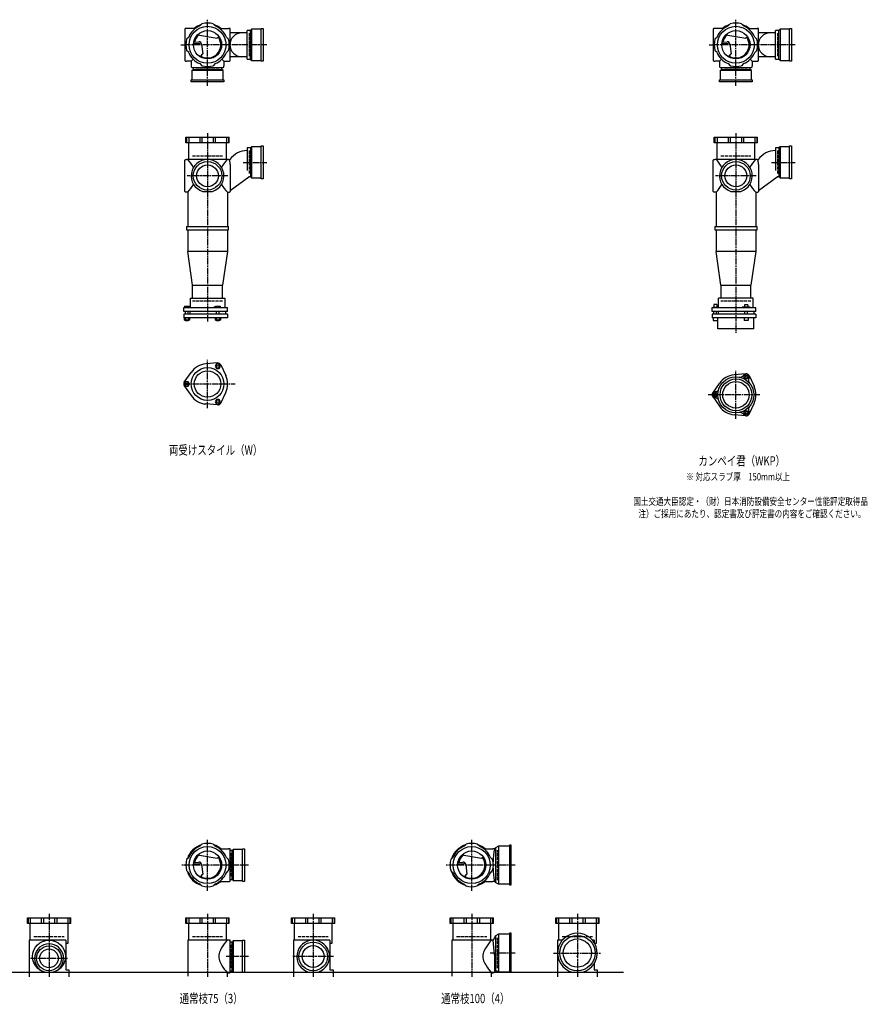
# Model space of a CAD drawing. Extents: x 0 to 12497, y -3832 to 772.
# Drawn here: x 3289 to 6497, y -3832 to -105 of the extents above; entities that cross this region are included whole.
import ezdxf

# ---------------------------------------------------------------- set-up
doc = ezdxf.new("R2010")
doc.units = 0
doc.header["$PDMODE"] = 35
doc.header["$PDSIZE"] = 2
doc.linetypes.add('ACAD_ISO02W100', pattern=[15, 12, -3])
doc.linetypes.add('ACAD_ISO08W100', pattern=[36, 24, -3, 6, -3])
for name, color, linetype in [('CENTER', 2, 'ACAD_ISO08W100'), ('DOTS', 1, 'CONTINUOUS'), ('HIDDEN', 2, 'ACAD_ISO02W100'), ('OBJECT', 4, 'CONTINUOUS'), ('SLIM', 2, 'CONTINUOUS')]:
    doc.layers.add(name, color=color, linetype=linetype)
doc.styles.get("Standard").update_dxf_attribs({"font": 'simplex.shx', "width": 0.75, "bigfont": 'bigfont.shx'})

msp = doc.modelspace()

# ---------------------------------------------------------------- linework, layer by layer
at = {"layer": 'CENTER'}
for p, q in [((4000, -280), (4000, -105)), ((6000, -280), (6000, -105)), ((3899, -200), (3920, -200)), ((4080, -200), (3920, -200)), ((4225, -200), (4080, -200)), ((5899, -200), (5920, -200)), ((6080, -200), (5920, -200)), ((6225, -200), (6080, -200)), ((4000, -355), (4000, -280)), ((6000, -355), (6000, -280)), ((4000, -535), (4000, -900)), ((6000, -535), (6000, -900)), ((4135, -645), (4225, -645)), ((6135, -645), (6225, -645)), ((4077, -696), (3923, -696)), ((6077, -696), (5923, -696)), ((4000, -900), (4000, -1249)), ((6000, -900), (6000, -1290)), ((4000, -1575.3), (4000, -1392.7)), ((6000, -1616.3), (6000, -1433.7)), ((3909, -1484), (4105, -1484)), ((6091, -1525), (5895, -1525)), ((4000, -3402), (4000, -3210)), ((5000, -3402), (5000, -3210)), ((4080, -3305), (3903, -3305)), ((4155, -3305), (4080, -3305)), ((5080, -3305), (4903, -3305)), ((5165, -3305), (5080, -3305)), ((3400, -3490), (3400, -3728)), ((4000, -3490), (4000, -3728)), ((4400, -3490), (4400, -3728)), ((5000, -3490), (5000, -3728)), ((5400, -3490), (5400, -3728)), ((4155, -3651), (4071, -3651)), ((4477, -3651), (4323, -3651)), ((5165, -3638), (5070.4, -3638)), ((5310, -3638), (5490, -3638)), ((3330, -3658), (3470, -3658))]:
    msp.add_line(p, q, dxfattribs=at)
at = {"layer": 'DOTS'}
for p in [(4000, -200), (6000, -200), (4000, -755), (6000, -755), (4000, -3305), (5000, -3305), (5400, -3651), (3400, -3710), (4000, -3710), (4400, -3710), (5000, -3710), (5400, -3710)]:
    msp.add_point(p, dxfattribs=at)
at = {"layer": 'HIDDEN'}
for p, q in [((4158, -155.5), (4158, -244.5)), ((6158, -155.5), (6158, -244.5)), ((4044.5, -288), (3955.5, -288)), ((6044.5, -288), (5955.5, -288)), ((3943, -620), (4057, -620)), ((4158, -600.5), (4158, -689.5)), ((5943, -620), (6057, -620)), ((6158, -600.5), (6158, -689.5)), ((4057, -1170), (3943, -1170)), ((6057, -1170), (5943, -1170)), ((4088, -3260.5), (4088, -3349.5)), ((5098, -3362), (5098, -3248)), ((3343, -3575), (3457, -3575)), ((3943, -3575), (4057, -3575)), ((4343, -3575), (4457, -3575)), ((4943, -3575), (5057, -3575)), ((5343, -3575), (5457, -3575)), ((4088, -3606.5), (4088, -3695.5)), ((5098, -3695), (5098, -3581))]:
    msp.add_line(p, q, dxfattribs=at)
at = {"layer": 'OBJECT'}
for p, q in [((3914, -141), (3914, -259)), ((3920, -138), (3917, -138)), ((3954.3, -138), (3920, -138)), ((3970.8, -128.7), (3978.8, -120.8)), ((4029.2, -128.7), (4021.2, -120.8)), ((4045.7, -138), (4080, -138)), ((4083, -138), (4080, -138)), ((4086, -189.7), (4086, -141)), ((4163, -145.5), (4150, -145.5)), ((4150, -254.5), (4150, -145.5)), ((4167, -141), (4163, -145.5)), ((4163, -254.5), (4163, -145.5)), ((4203, -141), (4167, -141)), ((4167, -141), (4167, -259)), ((4203, -138), (4210, -138)), ((4203, -262), (4203, -138)), ((4210, -138), (4210, -262)), ((5914, -141), (5914, -259)), ((5920, -138), (5917, -138)), ((5954.3, -138), (5920, -138)), ((5970.8, -128.7), (5978.8, -120.8)), ((6029.2, -128.7), (6021.2, -120.8)), ((6045.7, -138), (6080, -138)), ((6083, -138), (6080, -138)), ((6086, -189.7), (6086, -141)), ((6163, -145.5), (6150, -145.5)), ((6150, -254.5), (6150, -145.5)), ((6167, -141), (6163, -145.5)), ((6163, -254.5), (6163, -145.5)), ((6203, -141), (6167, -141)), ((6167, -141), (6167, -259)), ((6203, -138), (6210, -138)), ((6203, -262), (6203, -138)), ((6210, -138), (6210, -262)), ((3928.7, -170.8), (3920.8, -178.8)), ((3962.4, -161.9), (4037.1, -174.5)), ((4044.1, -169.7), (4037.1, -174.5)), ((4071.3, -170.8), (4079.2, -178.8)), ((4150, -155), (4086, -155)), ((5928.7, -170.8), (5920.8, -178.8)), ((5962.4, -161.9), (6037.1, -174.5)), ((6044.1, -169.7), (6037.1, -174.5)), ((6071.3, -170.8), (6079.2, -178.8)), ((6150, -155), (6086, -155)), ((3928.7, -229.2), (3920.8, -221.2)), ((3946.7, -195.5), (3970.5, -193.8)), ((3947.4, -190.3), (3967, -188.9)), ((3977.6, -197.7), (3982.1, -234.2)), ((4071.3, -229.2), (4079.2, -221.2)), ((4086, -259), (4086, -210.3)), ((5928.7, -229.2), (5920.8, -221.2)), ((5946.7, -195.5), (5970.5, -193.8)), ((5947.4, -190.3), (5967, -188.9)), ((5977.6, -197.7), (5982.1, -234.2)), ((6071.3, -229.2), (6079.2, -221.2)), ((6086, -259), (6086, -210.3)), ((3945.6, -254.4), (3938, -262)), ((3974.1, -242.8), (3982.1, -234.2)), ((4054.4, -254.4), (4062, -262)), ((4150, -245), (4086, -245)), ((4150, -254.5), (4163, -254.5)), ((4167, -259), (4163, -254.5)), ((4167, -259), (4203, -259)), ((5945.6, -254.4), (5938, -262)), ((5974.1, -242.8), (5982.1, -234.2)), ((6054.4, -254.4), (6062, -262)), ((6150, -245), (6086, -245)), ((6150, -254.5), (6163, -254.5)), ((6167, -259), (6163, -254.5)), ((6167, -259), (6203, -259)), ((3917, -262), (3920, -262)), ((3938, -262), (3920, -262)), ((3938, -262), (3938, -280)), ((3938, -280), (3938, -283)), ((3941, -286), (4059, -286)), ((3941, -297), (3945.5, -293)), ((4059, -297), (3941, -297)), ((3941, -297), (3941, -333)), ((3945.5, -286), (3945.5, -293)), ((3945.5, -293), (4054.5, -293)), ((3970.8, -271.3), (3978.8, -279.2)), ((4029.2, -271.3), (4021.2, -279.2)), ((4054.5, -293), (4054.5, -286)), ((4059, -297), (4054.5, -293)), ((4059, -333), (4059, -297)), ((4062, -262), (4080, -262)), ((4062, -262), (4062, -280)), ((4062, -283), (4062, -280)), ((4080, -262), (4083, -262)), ((4210, -262), (4203, -262)), ((5917, -262), (5920, -262)), ((5938, -262), (5920, -262)), ((5938, -262), (5938, -280)), ((5938, -280), (5938, -283)), ((5941, -286), (6059, -286)), ((5941, -297), (5945.5, -293)), ((6059, -297), (5941, -297)), ((5941, -297), (5941, -333)), ((5945.5, -286), (5945.5, -293)), ((5945.5, -293), (6054.5, -293)), ((5970.8, -271.3), (5978.8, -279.2)), ((6029.2, -271.3), (6021.2, -279.2)), ((6054.5, -293), (6054.5, -286)), ((6059, -297), (6054.5, -293)), ((6059, -333), (6059, -297)), ((6062, -262), (6080, -262)), ((6062, -262), (6062, -280)), ((6062, -283), (6062, -280)), ((6080, -262), (6083, -262)), ((6210, -262), (6203, -262)), ((3938, -340), (3938, -333)), ((3938, -333), (4062, -333)), ((4062, -333), (4062, -340)), ((5938, -340), (5938, -333)), ((5938, -333), (6062, -333)), ((6062, -333), (6062, -340)), ((4062, -340), (3938, -340)), ((6062, -340), (5938, -340)), ((3918, -571), (3918, -550)), ((3918, -550), (4082, -550)), ((3920.8, -550), (3920.8, -571)), ((3928.7, -550), (3928.7, -571)), ((3970.8, -550), (3970.8, -571)), ((3978.8, -550), (3978.8, -571)), ((4021.2, -550), (4021.2, -571)), ((4029.2, -550), (4029.2, -571)), ((4071.3, -550), (4071.3, -571)), ((4079.2, -550), (4079.2, -571)), ((4082, -571), (4082, -550)), ((5918, -571), (5918, -550)), ((5918, -550), (6082, -550)), ((5920.8, -550), (5920.8, -571)), ((5928.7, -550), (5928.7, -571)), ((5970.8, -550), (5970.8, -571)), ((5978.8, -550), (5978.8, -571)), ((6021.2, -550), (6021.2, -571)), ((6029.2, -550), (6029.2, -571)), ((6071.3, -550), (6071.3, -571)), ((6079.2, -550), (6079.2, -571)), ((6082, -571), (6082, -550)), ((4082, -571), (3918, -571)), ((3928, -571), (3928, -634)), ((4072, -634), (4072, -571)), ((4163, -590.5), (4150, -590.5)), ((4150, -590.5), (4150, -675.7)), ((4167, -586), (4163, -590.5)), ((4163, -590.5), (4163, -699.5)), ((4203, -586), (4167, -586)), ((4167, -586), (4167, -704)), ((4203, -583), (4210, -583)), ((4203, -707), (4203, -583)), ((4210, -583), (4210, -707)), ((6082, -571), (5918, -571)), ((5928, -571), (5928, -634)), ((6072, -634), (6072, -571)), ((6163, -590.5), (6150, -590.5)), ((6150, -590.5), (6150, -675.7)), ((6167, -586), (6163, -590.5)), ((6163, -590.5), (6163, -699.5)), ((6203, -586), (6167, -586)), ((6167, -586), (6167, -704)), ((6203, -583), (6210, -583)), ((6203, -707), (6203, -583)), ((6210, -583), (6210, -707)), ((3914, -755), (3914, -637)), ((3917, -634), (3920, -634)), ((4080, -634), (3920, -634)), ((4080, -634), (4084.8, -634)), ((4086, -653.4), (4084.8, -634)), ((4086, -653.4), (4086, -755)), ((5914, -755), (5914, -637)), ((5917, -634), (5920, -634)), ((6080, -634), (5920, -634)), ((6080, -634), (6084.8, -634)), ((6086, -653.4), (6084.8, -634)), ((6086, -653.4), (6086, -755)), ((4086, -751.1), (4156.6, -699.5)), ((4163, -699.5), (4156.6, -699.5)), ((4167, -704), (4163, -699.5)), ((4167, -704), (4203, -704)), ((4210, -707), (4203, -707)), ((6086, -751.1), (6156.6, -699.5)), ((6163, -699.5), (6156.6, -699.5)), ((6167, -704), (6163, -699.5)), ((6167, -704), (6203, -704)), ((6210, -707), (6203, -707)), ((3920, -758), (3917, -758)), ((3925, -758), (3920, -758)), ((3925, -758), (3925, -888)), ((3980.9, -755), (4019.1, -755)), ((4075, -758), (4075, -888)), ((4075, -758), (4080, -758)), ((4080, -758), (4083, -758)), ((5920, -758), (5917, -758)), ((5925, -758), (5920, -758)), ((5925, -758), (5925, -888)), ((5980.9, -755), (6019.1, -755)), ((6075, -758), (6075, -888)), ((6075, -758), (6080, -758)), ((6080, -758), (6083, -758)), ((3920, -888), (4080, -888)), ((3920, -888), (3920, -900)), ((4080, -900), (4080, -888)), ((5920, -888), (6080, -888)), ((5920, -888), (5920, -900)), ((6080, -900), (6080, -888)), ((3920, -900), (4080, -900)), ((3925, -900), (3925, -982)), ((4075, -900), (4075, -982)), ((5920, -900), (6080, -900)), ((5925, -900), (5925, -982)), ((6075, -900), (6075, -982)), ((4075, -982), (3925, -982)), ((3943, -1110), (3925, -982)), ((4075, -982), (4057, -1110)), ((6075, -982), (5925, -982)), ((5943, -1110), (5925, -982)), ((6075, -982), (6057, -1110)), ((3943, -1159), (3943, -1110)), ((3943, -1110), (4057, -1110)), ((4057, -1159), (4057, -1110)), ((5943, -1110), (6057, -1110)), ((5943, -1110), (5943, -1159)), ((6057, -1159), (6057, -1110)), ((3913, -1190), (3913, -1195)), ((3913, -1190), (3931, -1190)), ((3931, -1190), (3931, -1195)), ((3934, -1159), (4066, -1159)), ((3934, -1159), (3934, -1195)), ((4024, -1193), (4031.5, -1190)), ((4031.5, -1190), (4048, -1190)), ((4048, -1190), (4048, -1195)), ((4066, -1159), (4066, -1195)), ((5927.8, -1183.5), (5916.3, -1183.5)), ((5916.3, -1183.5), (5916.3, -1193.2)), ((5927.8, -1183.5), (5927.8, -1193.2)), ((6066, -1159), (5934, -1159)), ((5934, -1195), (5934, -1159)), ((6045.2, -1184.7), (6032.8, -1184.7)), ((6032.8, -1184.7), (6032.8, -1192.7)), ((6045.2, -1184.7), (6045.2, -1192.7)), ((6066, -1195), (6066, -1159)), ((3910, -1195), (4076, -1195)), ((3910, -1210), (3910, -1195)), ((4076, -1210), (3910, -1210)), ((3910, -1220), (3910, -1234)), ((4076, -1220), (3910, -1220)), ((3917, -1220), (3917, -1210)), ((3927, -1220), (3927, -1210)), ((3932.5, -1210), (3932.5, -1220)), ((4024, -1195), (4024, -1193)), ((4034, -1220), (4034, -1210)), ((4044, -1220), (4044, -1210)), ((4067.5, -1210), (4067.5, -1220)), ((4076, -1210), (4076, -1195)), ((4076, -1220), (4076, -1234)), ((5910, -1195), (6076, -1195)), ((5910, -1210), (5910, -1195)), ((6076, -1210), (5910, -1210)), ((5910, -1220), (5910, -1234)), ((6076, -1220), (5910, -1220)), ((5913, -1193.2), (5913, -1195)), ((5913, -1193.2), (5931, -1193.2)), ((5917, -1220), (5917, -1210)), ((5927, -1220), (5927, -1210)), ((5931, -1193.2), (5931, -1195)), ((5932.5, -1210), (5932.5, -1220)), ((6024, -1195), (6024, -1192.7)), ((6054, -1192.7), (6024, -1192.7)), ((6034, -1220), (6034, -1210)), ((6044, -1220), (6044, -1210)), ((6054, -1195), (6054, -1192.7)), ((6067.5, -1210), (6067.5, -1220)), ((6076, -1210), (6076, -1195)), ((6076, -1220), (6076, -1234)), ((4076, -1234), (3910, -1234)), ((3912.2, -1234), (3912.2, -1242)), ((3931.8, -1242), (3912.2, -1242)), ((3917, -1245), (3917, -1242)), ((3927, -1245), (3917, -1245)), ((3917.1, -1234), (3917.1, -1242)), ((3926.9, -1234), (3926.9, -1242)), ((3927, -1242), (3927, -1245)), ((3931.8, -1234), (3931.8, -1242)), ((4029.2, -1234), (4029.2, -1242)), ((4048.8, -1242), (4029.2, -1242)), ((4034, -1245), (4034, -1242)), ((4044, -1245), (4034, -1245)), ((4034.1, -1234), (4034.1, -1242)), ((4043.9, -1234), (4043.9, -1242)), ((4044, -1242), (4044, -1245)), ((4048.8, -1234), (4048.8, -1242)), ((6076, -1234), (5910, -1234)), ((5914, -1234), (5914, -1244)), ((5914, -1244), (5930, -1244)), ((5930, -1234), (5930, -1244)), ((5932, -1275), (5932, -1234)), ((6031, -1234), (6031, -1244)), ((6047, -1244), (6031, -1244)), ((6047, -1234), (6047, -1244)), ((6068, -1275), (6068, -1234)), ((6068, -1275), (5932, -1275)), ((4038, -1404.5), (3993.6, -1408.3)), ((4049.9, -1411.4), (4068.8, -1451.7)), ((3912.2, -1477.1), (3937.6, -1440.6)), ((6038, -1445.5), (5993.6, -1449.3)), ((6049.9, -1452.4), (6068.8, -1492.7)), ((5912.2, -1518.1), (5937.6, -1481.6)), ((3912.2, -1490.9), (3937.6, -1527.4)), ((4049.9, -1556.6), (4068.8, -1516.3)), ((4038, -1563.5), (3993.6, -1559.7)), ((5912.2, -1531.9), (5937.6, -1568.4)), ((6049.9, -1597.6), (6068.8, -1557.3)), ((6038, -1604.5), (5993.6, -1600.7)), ((3970.8, -3233.7), (3978.8, -3225.8)), ((4029.2, -3233.7), (4021.2, -3225.8)), ((4970.8, -3233.7), (4978.8, -3225.8)), ((5029.2, -3233.7), (5021.2, -3225.8)), ((5090, -3239.5), (5086, -3243)), ((5101.5, -3233), (5090, -3239.5)), ((5090, -3239.5), (5090, -3370.5)), ((5101.5, -3233), (5101.5, -3377)), ((5143, -3233), (5101.5, -3233)), ((5150, -3230), (5143, -3230)), ((5143, -3230), (5143, -3380)), ((5150, -3380), (5150, -3230)), ((3928.7, -3275.8), (3920.8, -3283.8)), ((3962.4, -3266.9), (4037.1, -3279.5)), ((4044.1, -3274.7), (4037.1, -3279.5)), ((4045.7, -3243), (4080, -3243)), ((4071.3, -3275.8), (4079.2, -3283.8)), ((4083, -3243), (4080, -3243)), ((4086, -3364), (4086, -3246)), ((4093, -3250.5), (4086, -3250.5)), ((4097, -3246), (4093, -3250.5)), ((4093, -3359.5), (4093, -3250.5)), ((4133, -3246), (4097, -3246)), ((4097, -3246), (4097, -3364)), ((4133, -3243), (4140, -3243)), ((4133, -3367), (4133, -3243)), ((4140, -3243), (4140, -3367)), ((4928.7, -3275.8), (4920.8, -3283.8)), ((4962.4, -3266.9), (5037.1, -3279.5)), ((5044.1, -3274.7), (5037.1, -3279.5)), ((5045.7, -3243), (5080, -3243)), ((5071.3, -3275.8), (5079.2, -3283.8)), ((5086, -3243), (5080, -3243)), ((3946.7, -3300.5), (3970.5, -3298.8)), ((3947.4, -3295.3), (3967, -3293.9)), ((3977.6, -3302.7), (3982.1, -3339.2)), ((4946.7, -3300.5), (4970.5, -3298.8)), ((4947.4, -3295.3), (4967, -3293.9)), ((4977.6, -3302.7), (4982.1, -3339.2)), ((3928.7, -3334.2), (3920.8, -3326.2)), ((3974.1, -3347.8), (3982.1, -3339.2)), ((4071.3, -3334.2), (4079.2, -3326.2)), ((4928.7, -3334.2), (4920.8, -3326.2)), ((4974.1, -3347.8), (4982.1, -3339.2)), ((5071.3, -3334.2), (5079.2, -3326.2)), ((3970.8, -3376.3), (3978.8, -3384.2)), ((4029.2, -3376.3), (4021.2, -3384.2)), ((4045.7, -3367), (4080, -3367)), ((4080, -3367), (4083, -3367)), ((4086, -3359.5), (4093, -3359.5)), ((4097, -3364), (4093, -3359.5)), ((4097, -3364), (4133, -3364)), ((4140, -3367), (4133, -3367)), ((4970.8, -3376.3), (4978.8, -3384.2)), ((5029.2, -3376.3), (5021.2, -3384.2)), ((5045.7, -3367), (5080, -3367)), ((5086, -3367), (5080, -3367)), ((5090, -3370.5), (5086, -3367)), ((5101.5, -3377), (5090, -3370.5)), ((5143, -3377), (5101.5, -3377)), ((5143, -3380), (5150, -3380)), ((3318, -3526), (3318, -3505)), ((3318, -3505), (3482, -3505)), ((3482, -3526), (3318, -3526)), ((3320.8, -3505), (3320.8, -3526)), ((3328, -3526), (3328, -3589)), ((3328.7, -3505), (3328.7, -3526)), ((3370.8, -3505), (3370.8, -3526)), ((3378.8, -3505), (3378.8, -3526)), ((3421.2, -3505), (3421.2, -3526)), ((3429.2, -3505), (3429.2, -3526)), ((3471.3, -3505), (3471.3, -3526)), ((3472, -3601), (3472, -3526)), ((3479.2, -3505), (3479.2, -3526)), ((3482, -3526), (3482, -3505)), ((3918, -3526), (3918, -3505)), ((3918, -3505), (4082, -3505)), ((4082, -3526), (3918, -3526)), ((3920.8, -3505), (3920.8, -3526)), ((3928, -3526), (3928, -3589)), ((3928.7, -3505), (3928.7, -3526)), ((3970.8, -3505), (3970.8, -3526)), ((3978.8, -3505), (3978.8, -3526)), ((4021.2, -3505), (4021.2, -3526)), ((4029.2, -3505), (4029.2, -3526)), ((4071.3, -3505), (4071.3, -3526)), ((4072, -3589), (4072, -3526)), ((4079.2, -3505), (4079.2, -3526)), ((4082, -3526), (4082, -3505)), ((4318, -3526), (4318, -3505)), ((4318, -3505), (4482, -3505)), ((4482, -3526), (4318, -3526)), ((4320.8, -3505), (4320.8, -3526)), ((4328, -3526), (4328, -3589)), ((4328.7, -3505), (4328.7, -3526)), ((4370.8, -3505), (4370.8, -3526)), ((4378.8, -3505), (4378.8, -3526)), ((4421.2, -3505), (4421.2, -3526)), ((4429.2, -3505), (4429.2, -3526)), ((4471.3, -3505), (4471.3, -3526)), ((4472, -3601), (4472, -3526)), ((4479.2, -3505), (4479.2, -3526)), ((4482, -3526), (4482, -3505)), ((4918, -3526), (4918, -3505)), ((4918, -3505), (5082, -3505)), ((5082, -3526), (4918, -3526)), ((4920.8, -3505), (4920.8, -3526)), ((4928, -3526), (4928, -3589)), ((4928.7, -3505), (4928.7, -3526)), ((4970.8, -3505), (4970.8, -3526)), ((4978.8, -3505), (4978.8, -3526)), ((5021.2, -3505), (5021.2, -3526)), ((5029.2, -3505), (5029.2, -3526)), ((5071.3, -3505), (5071.3, -3526)), ((5072, -3589), (5072, -3526)), ((5079.2, -3505), (5079.2, -3526)), ((5082, -3526), (5082, -3505)), ((5318, -3526), (5318, -3505)), ((5318, -3505), (5482, -3505)), ((5482, -3526), (5318, -3526)), ((5320.8, -3505), (5320.8, -3526)), ((5328, -3526), (5328, -3589)), ((5328.7, -3505), (5328.7, -3526)), ((5370.8, -3505), (5370.8, -3526)), ((5378.8, -3505), (5378.8, -3526)), ((5421.2, -3505), (5421.2, -3526)), ((5429.2, -3505), (5429.2, -3526)), ((5471.3, -3505), (5471.3, -3526)), ((5472, -3601), (5472, -3526)), ((5479.2, -3505), (5479.2, -3526)), ((5482, -3526), (5482, -3505)), ((5090, -3572.5), (5081, -3589)), ((5101.5, -3566), (5090, -3572.5)), ((5090, -3572.5), (5090, -3703.5)), ((5101.5, -3566), (5101.5, -3710)), ((5143, -3566), (5101.5, -3566)), ((5150, -3563), (5143, -3563)), ((5143, -3563), (5143, -3710)), ((5150, -3710), (5150, -3563)), ((3325, -3589), (3325, -3728)), ((3463.5, -3589), (3325, -3589)), ((3463.5, -3589), (3463.5, -3701)), ((3463.5, -3601), (3472, -3601)), ((3925, -3589), (3925, -3725)), ((4080, -3589), (3925, -3589)), ((4083, -3589), (4080, -3589)), ((4086, -3710), (4086, -3592)), ((4093, -3596.5), (4086, -3596.5)), ((4097, -3592), (4093, -3596.5)), ((4093, -3705.5), (4093, -3596.5)), ((4133, -3592), (4097, -3592)), ((4097, -3592), (4097, -3710)), ((4133, -3589), (4140, -3589)), ((4133, -3710), (4133, -3589)), ((4140, -3589), (4140, -3710)), ((4325, -3589), (4325, -3728)), ((4463.5, -3589), (4325, -3589)), ((4463.5, -3589), (4463.5, -3701)), ((4463.5, -3601), (4472, -3601)), ((4925, -3589), (4925, -3725)), ((5080, -3589), (4925, -3589)), ((5081, -3589), (5080, -3589)), ((5086, -3644.5), (5081, -3589)), ((5325, -3589), (5325, -3728)), ((5343.2, -3589), (5325, -3589)), ((5463.5, -3589), (5456.8, -3589)), ((5463.5, -3589), (5463.5, -3598.1)), ((5465.2, -3601), (5472, -3601)), ((5086, -3644.5), (5086, -3710)), ((5463.5, -3677.9), (5463.5, -3701)), ((1825, -3710), (5575, -3710)), ((3382.1, -3710), (3417.9, -3710)), ((3463.5, -3701), (3475, -3701)), ((3475, -3701), (3475, -3728)), ((4075, -3728), (4075, -3713)), ((4075, -3713), (4080, -3713)), ((4080, -3713), (4083, -3713)), ((4086, -3705.5), (4093, -3705.5)), ((4097, -3710), (4093, -3705.5)), ((4097, -3710), (4140, -3710)), ((4380.9, -3710), (4419.1, -3710)), ((4463.5, -3701), (4475, -3701)), ((4475, -3701), (4475, -3728)), ((5075, -3728), (5075, -3713)), ((5075, -3713), (5080, -3713)), ((5083, -3713), (5080, -3713)), ((5101.5, -3710), (5094.8, -3706.2)), ((5150, -3710), (5101.5, -3710)), ((5379, -3710), (5421, -3710)), ((5463.5, -3701), (5475, -3701)), ((5475, -3701), (5475, -3728))]:
    msp.add_line(p, q, dxfattribs=at)
for centre, radius in [((4000, -200), 70), ((4000, -200), 53.5), ((6000, -200), 70), ((6000, -200), 53.5), ((4000, -696), 54), ((4000, -696), 41.5), ((6000, -696), 54), ((6000, -696), 41.5), ((4000, -1484), 62), ((4000, -1484), 50), ((6000, -1525), 68), ((6000, -1525), 60), ((6000, -1525), 50), ((4000, -3305), 70), ((5000, -3305), 70), ((4000, -3305), 53.5), ((5000, -3305), 53.5), ((5400, -3638), 67), ((3400, -3651), 62), ((3400, -3658), 47), ((4400, -3651), 54), ((4400, -3651), 41.5), ((5400, -3638), 53.5), ((3400, -3658), 35.5)]:
    msp.add_circle(centre, radius, dxfattribs=at)
for centre, radius, start, end in [((3917, -141), 3, 90, 180), ((4000, -200), 77, 112.2589, 157.7411), ((4000, -200), 80, 107.5827, 129.195), ((4000, -200), 82, 75, 105), ((4000, -200), 80, 50.805, 72.4173), ((4000, -200), 77, 22.2589, 67.7411), ((4083, -141), 3, 0, 90), ((5917, -141), 3, 90, 180), ((6000, -200), 77, 112.2589, 157.7411), ((6000, -200), 80, 107.5827, 129.195), ((6000, -200), 82, 75, 105), ((6000, -200), 80, 50.805, 72.4173), ((6000, -200), 77, 22.2589, 67.7411), ((6083, -141), 3, 0, 90), ((4000, -200), 82, 165, 195), ((4000, -200), 50, 131.7018, 168.5238), ((4000, -200), 50, 238.8199, 34.4945), ((4000, -200), 82, 345, 15), ((4129.8, -200), 45, 90, 270), ((6000, -200), 82, 165, 195), ((6000, -200), 50, 131.7018, 168.5238), ((6000, -200), 50, 238.8199, 34.4945), ((6000, -200), 82, 345, 15), ((6129.8, -200), 45, 90, 270), ((3967.7, -198.9), 10, 7.0668, 94.0147), ((3970.9, -200.8), 7, 7.0668, 94.0147), ((5967.7, -198.9), 10, 7.0668, 94.0147), ((5970.9, -200.8), 7, 7.0668, 94.0147), ((3917, -259), 3, 180, 270), ((4000, -200), 77, 202.2589, 247.7411), ((3982.1, -183.3), 60, 254.0702, 262.3394), ((4000, -200), 77, 292.2589, 337.7411), ((4083, -259), 3, 270, 0), ((5917, -259), 3, 180, 270), ((6000, -200), 77, 202.2589, 247.7411), ((5982.1, -183.3), 60, 254.0702, 262.3394), ((6000, -200), 77, 292.2589, 337.7411), ((6083, -259), 3, 270, 0), ((3941, -283), 3, 180, 270), ((4000, -200), 82, 255, 285), ((4059, -283), 3, 270, 0), ((5941, -283), 3, 180, 270), ((6000, -200), 82, 255, 285), ((6059, -283), 3, 270, 0), ((4152.8, -685), 85, 91.8877, 143.1301), ((6152.8, -685), 85, 91.8877, 143.1301), ((3917, -637), 3, 90, 180), ((3799.3, -749.4), 170.6, 30.0805, 42.5587), ((4000, -696), 62, 287.8966, 252.1034), ((4200.7, -749.4), 170.6, 137.4413, 149.9195), ((5917, -637), 3, 90, 180), ((5799.3, -749.4), 170.6, 30.0805, 42.5587), ((6000, -696), 62, 287.8966, 252.1034), ((6200.7, -749.4), 170.6, 137.4413, 149.9195), ((3799.3, -642.6), 170.6, 317.4413, 329.9195), ((4200.7, -642.6), 170.6, 210.0805, 222.5587), ((5799.3, -642.6), 170.6, 317.4413, 329.9195), ((6200.7, -642.6), 170.6, 210.0805, 222.5587), ((3917, -755), 3, 180, 270), ((4083, -755), 3, 270, 0), ((5917, -755), 3, 180, 270), ((6083, -755), 3, 270, 0), ((4000, -1484), 76, 94.8638, 145.1362), ((4039, -1416.5), 12, 25.1362, 94.8638), ((4000, -1484), 76, 334.8638, 25.1362), ((6000, -1525), 76, 94.8638, 145.1362), ((6015.9, -1443.5), 15, 258.9705, 327.8946), ((6038.8, -1457.9), 12, 332.1054, 147.8946), ((6039, -1457.5), 12, 25.1362, 94.8638), ((3922, -1484), 12, 145.1362, 214.8638), ((6062.6, -1470.5), 15, 152.1054, 221.0295), ((4000, -1484), 76, 214.8638, 265.1362), ((5922, -1525), 12, 145.1362, 214.8638), ((5922.5, -1525), 12, 92.1054, 267.8946), ((5921.5, -1498), 15, 272.1054, 341.0295), ((6000, -1525), 76, 334.8638, 25.1362), ((4039, -1551.5), 12, 265.1362, 334.8638), ((5921.5, -1552), 15, 18.9705, 87.8946), ((6000, -1525), 76, 214.8638, 265.1362), ((6015.9, -1606.5), 15, 32.1054, 101.0295), ((6038.8, -1592.1), 12, 212.1054, 27.8946), ((6039, -1592.5), 12, 265.1362, 334.8638), ((6062.6, -1579.5), 15, 138.9705, 207.8946), ((4000, -3305), 80, 107.5827, 162.4173), ((4000, -3305), 77, 112.2589, 157.7411), ((4000, -3305), 82, 75, 105), ((4000, -3305), 80, 50.805, 72.4173), ((4000, -3305), 77, 22.2589, 67.7411), ((5000, -3305), 80, 107.5827, 162.4173), ((5000, -3305), 77, 112.2589, 157.7411), ((5000, -3305), 82, 75, 105), ((5000, -3305), 80, 50.805, 72.4173), ((5000, -3305), 77, 22.2589, 67.7411), ((4000, -3305), 50, 131.7018, 168.5238), ((4000, -3305), 50, 238.8199, 34.4945), ((4083, -3246), 3, 0, 90), ((5000, -3305), 50, 131.7018, 168.5238), ((5000, -3305), 50, 238.8199, 34.4945), ((5467.9, -3305), 386.9, 170.7787, 178.2807), ((4000, -3305), 82, 165, 195), ((3967.7, -3303.9), 10, 7.0668, 94.0147), ((3970.9, -3305.8), 7, 7.0668, 94.0147), ((4000, -3305), 82, 345, 15), ((5000, -3305), 82, 165, 195), ((4967.7, -3303.9), 10, 7.0668, 94.0147), ((4970.9, -3305.8), 7, 7.0668, 94.0147), ((5000, -3305), 82, 345, 15), ((5467.9, -3305), 386.9, 181.7193, 189.2213), ((4000, -3305), 80, 197.5827, 252.4173), ((4000, -3305), 77, 202.2589, 247.7411), ((3982.1, -3288.3), 60, 254.0702, 262.3394), ((4000, -3305), 77, 292.2589, 337.7411), ((5000, -3305), 80, 197.5827, 252.4173), ((5000, -3305), 77, 202.2589, 247.7411), ((4982.1, -3288.3), 60, 254.0702, 262.3394), ((5000, -3305), 77, 292.2589, 337.7411), ((4000, -3305), 82, 255, 285), ((4000, -3305), 80, 287.5827, 309.195), ((4083, -3364), 3, 270, 0), ((5000, -3305), 82, 255, 285), ((5000, -3305), 80, 287.5827, 309.195), ((5400, -3638), 75, 286.2602, 253.7398), ((3400, -3658), 55, 289.0113, 250.9887), ((4200.7, -3704.4), 170.6, 137.4413, 149.9195), ((4083, -3592), 3, 0, 90), ((4400, -3651), 62, 287.8966, 252.1034), ((5200.7, -3704.4), 170.6, 137.4413, 149.9195), ((4085.8, -3651), 43.6, 165.6885, 194.3115), ((4118.8, -3660.9), 78.1, 147.4552, 164.6637), ((5085.8, -3651), 43.6, 165.6885, 194.3115), ((5118.8, -3660.9), 78.1, 147.4552, 164.6637), ((4118.8, -3641.1), 78.1, 195.3363, 212.5448), ((4200.7, -3597.6), 170.6, 210.0805, 222.5587), ((5118.8, -3641.1), 78.1, 195.3363, 212.5448), ((5200.7, -3597.6), 170.6, 210.0805, 222.5587), ((4083, -3710), 3, 270, 0), ((5083, -3710), 3, 270, 350.6927), ((5091.9, -3711.5), 6, 60.5241, 170.6927)]:
    msp.add_arc(centre, radius, start, end, dxfattribs=at)
at = {"layer": 'SLIM'}
for points in [[(4029.2, -1416.5), (4034.1, -1425), (4043.9, -1425), (4048.8, -1416.5), (4043.9, -1408), (4034.1, -1408)], [(6034.4, -1457.5), (6036.7, -1461.5), (6041.3, -1461.5), (6043.6, -1457.5), (6041.3, -1453.5), (6036.7, -1453.5)], [(3926.9, -1492.5), (3931.8, -1484), (3926.9, -1475.5), (3917.1, -1475.5), (3912.2, -1484), (3917.1, -1492.5)], [(5924.3, -1529), (5926.6, -1525), (5924.3, -1521), (5919.7, -1521), (5917.4, -1525), (5919.7, -1529)], [(4043.9, -1543), (4034.1, -1543), (4029.2, -1551.5), (4034.1, -1560), (4043.9, -1560), (4048.8, -1551.5)], [(6041.3, -1588.5), (6036.7, -1588.5), (6034.4, -1592.5), (6036.7, -1596.5), (6041.3, -1596.5), (6043.6, -1592.5)]]:
    msp.add_lwpolyline(points, close=True, dxfattribs=at)
for centre, radius in [((4039, -1416.5), 5), ((6039, -1457.5), 8), ((3922, -1484), 5), ((5922, -1525), 8), ((4039, -1551.5), 5), ((6039, -1592.5), 8)]:
    msp.add_circle(centre, radius, dxfattribs=at)

# ---------------------------------------------------------------- texts
at = {"layer": 'SLIM', "width": 0.75}
for s, height, p in [('両受けスタイル（W）', 35, (3853.8, -1751.5)), ('カンペイ君（WKP）', 35, (5858.1, -1792.5)), ('※ 対応スラブ厚\u3000150mm以上', 28, (5811.8, -1849)), ('国土交通大臣認定・（財）日本消防設備安全センター性能評定取得品', 28, (5611.5, -1942.3)), ('注）ご採用にあたり、認定書及び評定書の内容をご確認ください。', 28, (5631.1, -1989)), ('通常枝75（3）', 35, (3894.2, -3827.5)), ('通常枝100（4）', 35, (4884.2, -3827.5))]:
    msp.add_text(s, height=height, dxfattribs=at).set_placement(p)

doc.saveas('drawing.dxf')
